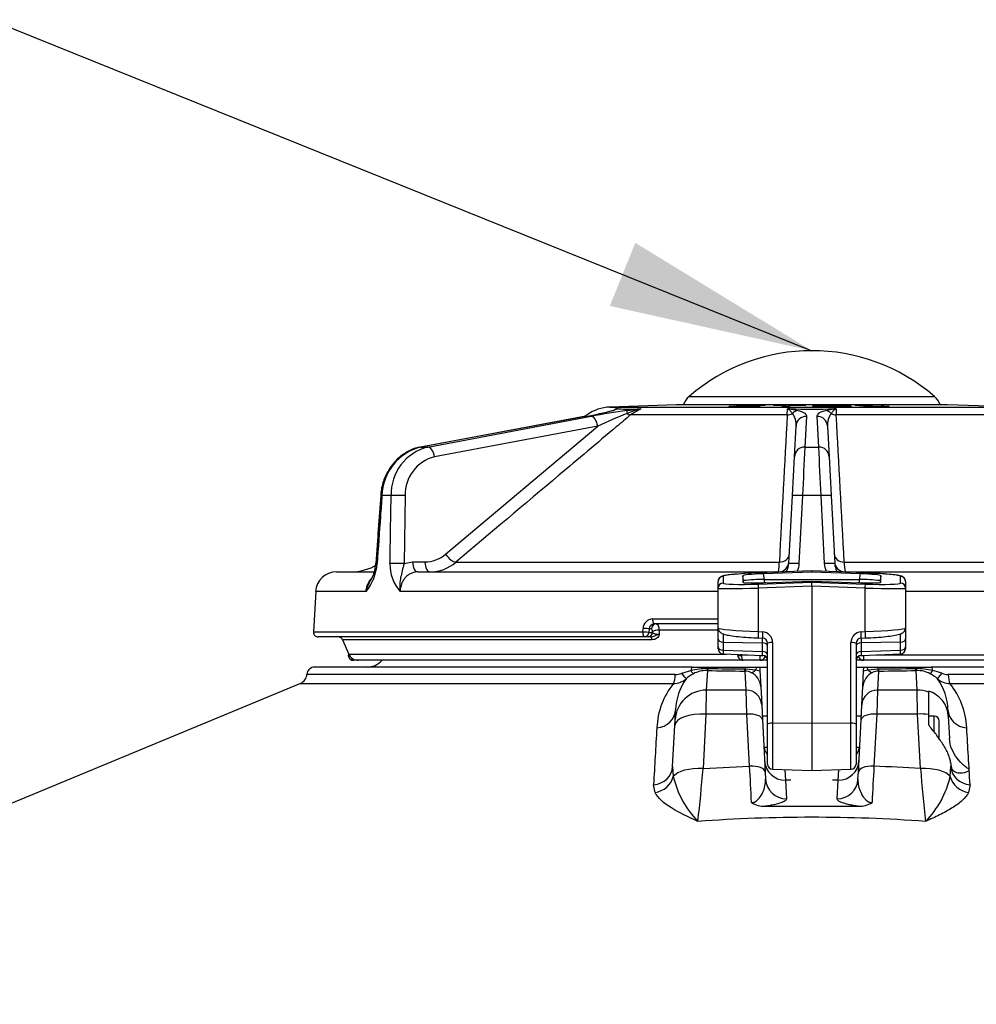
# Paper-space layout 'DataSheet' of a CAD drawing. Units: millimetres. Extents: x 4 to 1168, y 4 to 820.
# Drawn here: x 827 to 873, y 725 to 773 of the extents above; entities that cross this region are included whole.
import ezdxf
from ezdxf.enums import TextEntityAlignment as Align

# ---------------------------------------------------------------- set-up
doc = ezdxf.new("R2010")
doc.units = ezdxf.units.MM
doc.header["$LTSCALE"] = 4
doc.layers.add('Default', color=7, linetype='Continuous')
doc.styles.add('SEACAD_Arial', font='arial.ttf')
doc.dimstyles.new('ISO', dxfattribs={"dimtxt": 7, "dimasz": 9.8, "dimexe": 3.5, "dimexo": 3.5, "dimgap": 3.5, "dimtad": 1, "dimdec": 0, "dimzin": 0, "dimdsep": 46, "dimtxsty": 'SEACAD_Arial', "dimblk1": '_SE_FILLED', "dimblk2": '_SE_FILLED', "dimsah": 1, "dimcen": 3.5, "dimadec": 0, "dimazin": 0, "dimtfac": 1, "dimtofl": 0, "dimtmove": 0, "dimatfit": 3, "dimfxl": 1, "dimtolj": 1, "dimtzin": 0, "dimarcsym": 0})

# ---------------------------------------------------------------- blocks, each defined once
blk = doc.blocks.new('SE2')
at = {"layer": 'Default', "color": 7, "linetype": 'Continuous'}
for p, q in [((858.995, 754.599), (870.778, 754.599)), ((858.374, 754.2), (855.189, 754.088)), ((855.189, 754.088), (874.584, 754.088)), ((855.578, 754.007), (855.357, 753.929)), ((856.014, 753.929), (856.629, 754.007)), ((856.684, 754.001), (856.186, 753.717)), ((871.399, 754.2), (858.374, 754.2)), ((871.395, 754.2), (858.379, 754.2)), ((860.954, 754.134), (861.186, 754.136)), ((862.613, 754.162), (862.379, 754.162)), ((863.075, 754.179), (863.045, 754.172)), ((863.045, 754.172), (863.678, 754.173)), ((864.594, 754.18), (863.075, 754.179)), ((863.678, 754.173), (863.452, 754.114)), ((863.452, 754.114), (863.704, 754.114)), ((863.704, 754.114), (863.93, 754.173)), ((863.71, 753.717), (863.713, 754.001)), ((863.836, 754.007), (864.23, 753.929)), ((863.93, 754.173), (864.564, 754.172)), ((864.564, 754.172), (864.594, 754.18)), ((865.543, 753.929), (865.938, 754.007)), ((866.06, 754.001), (866.064, 753.717)), ((866.973, 754.18), (867.752, 754.113)), ((867.3, 754.173), (867.578, 754.149)), ((867.986, 754.113), (867.671, 754.141)), ((867.752, 754.113), (867.986, 754.113)), ((874.584, 754.088), (871.399, 754.2)), ((854.008, 753.642), (846.089, 752.168)), ((854.03, 753.644), (846.112, 752.17)), ((846.447, 752.17), (854.289, 753.644)), ((854.096, 753.717), (853.985, 753.637)), ((863.71, 753.717), (856.186, 753.717)), ((864.628, 753.644), (864.551, 752.17)), ((865.223, 752.17), (865.145, 753.644)), ((873.587, 753.717), (866.064, 753.717)), ((854.608, 753.176), (846.766, 751.702)), ((847.302, 747.018), (854.608, 753.176)), ((864.052, 751.702), (864.129, 753.176)), ((865.645, 753.176), (865.722, 751.702)), ((863.954, 749.833), (864.052, 751.702)), ((865.722, 751.702), (865.82, 749.833)), ((844.183, 749.842), (843.952, 746.577)), ((844.686, 749.833), (844.243, 749.833)), ((845.364, 749.833), (845.304, 746.568)), ((863.783, 746.568), (863.954, 749.833)), ((864.444, 749.833), (864.269, 746.568)), ((865.33, 749.833), (864.444, 749.833)), ((865.505, 746.568), (865.33, 749.833)), ((865.82, 749.833), (865.991, 746.568)), ((845.304, 746.568), (845.716, 746.646)), ((845.716, 746.646), (846.303, 746.646)), ((847.791, 746.638), (863.329, 746.638)), ((866.445, 746.638), (881.982, 746.638)), ((842.058, 746.172), (843.844, 746.172)), ((845.965, 746.172), (863.287, 746.172)), ((860.628, 745.959), (860.628, 745.634)), ((861.569, 745.988), (861.569, 745.67)), ((861.611, 745.75), (861.569, 745.988)), ((864.887, 746.216), (862.316, 746.122)), ((864.887, 746.216), (862.317, 746.121)), ((864.887, 746.163), (862.548, 746.081)), ((862.548, 746.081), (862.596, 745.808)), ((867.457, 746.121), (864.887, 746.216)), ((864.887, 746.163), (864.887, 746.216)), ((867.457, 746.122), (864.887, 746.216)), ((867.226, 746.081), (864.887, 746.163)), ((866.486, 746.172), (883.808, 746.172)), ((867.178, 745.808), (867.226, 746.081)), ((868.205, 745.988), (868.163, 745.75)), ((868.205, 745.67), (868.205, 745.988)), ((869.145, 745.634), (869.145, 745.959)), ((860.387, 745.385), (860.387, 745.71)), ((861.569, 745.67), (861.569, 745.669)), ((861.611, 745.654), (861.611, 745.75)), ((862.317, 745.587), (864.887, 745.672)), ((864.887, 745.48), (862.317, 745.394)), ((862.548, 745.646), (864.887, 745.726)), ((862.596, 745.808), (867.178, 745.808)), ((862.596, 745.808), (862.596, 745.65)), ((862.672, 745.65), (862.596, 745.65)), ((864.887, 745.672), (864.887, 745.726)), ((864.887, 745.726), (867.226, 745.646)), ((864.887, 745.672), (867.457, 745.587)), ((864.887, 745.48), (864.887, 745.672)), ((864.887, 745.48), (864.887, 738.923)), ((867.457, 745.394), (864.887, 745.48)), ((867.178, 745.65), (867.102, 745.65)), ((867.178, 745.65), (867.178, 745.808)), ((868.163, 745.75), (868.163, 745.654)), ((868.204, 745.669), (868.205, 745.67)), ((869.387, 745.71), (869.387, 745.385)), ((841.06, 745.224), (840.958, 743.284)), ((843.481, 745.224), (841.06, 745.224)), ((860.387, 745.224), (845.121, 745.224)), ((860.387, 743.479), (860.387, 745.385)), ((862.317, 745.394), (862.317, 743.302)), ((867.457, 743.302), (867.457, 745.394)), ((869.387, 745.385), (869.387, 743.479)), ((884.653, 745.224), (869.387, 745.224)), ((857.243, 743.909), (860.387, 743.909)), ((860.387, 743.672), (857.315, 743.672)), ((840.958, 743.284), (856.773, 743.284)), ((856.773, 743.284), (856.783, 743.459)), ((857.078, 743.435), (857.067, 743.26)), ((857.067, 743.26), (857.239, 743.26)), ((857.19, 743.435), (857.078, 743.435)), ((857.239, 743.26), (857.238, 743.283)), ((857.554, 743.369), (857.564, 743.183)), ((860.387, 743.369), (857.554, 743.369)), ((860.387, 742.958), (860.387, 743.479)), ((860.628, 743.217), (860.628, 742.8)), ((862.317, 743.302), (862.52, 743.294)), ((867.253, 743.294), (867.457, 743.302)), ((869.145, 742.8), (869.145, 743.201)), ((869.387, 743.479), (869.387, 742.958)), ((856.849, 743.047), (841.183, 743.047)), ((857.209, 742.911), (842.352, 742.911)), ((842.352, 742.911), (842.646, 742.225)), ((857.021, 743.047), (856.849, 743.047)), ((857.139, 743.047), (857.021, 743.047)), ((860.387, 742.572), (860.387, 742.958)), ((860.628, 742.8), (862.52, 742.758)), ((860.628, 742.8), (860.628, 742.414)), ((862.316, 742.996), (862.519, 742.988)), ((862.52, 742.758), (862.52, 742.989)), ((862.52, 742.339), (862.52, 742.758)), ((862.762, 738.851), (862.762, 742.723)), ((863.003, 742.78), (863.003, 738.908)), ((866.77, 738.908), (866.77, 742.78)), ((867.012, 742.723), (867.012, 738.851)), ((867.253, 742.989), (867.253, 742.758)), ((869.145, 742.8), (867.253, 742.758)), ((867.253, 742.758), (867.253, 742.339)), ((867.254, 742.988), (867.458, 742.996)), ((869.145, 742.414), (869.145, 742.8)), ((869.387, 742.958), (869.387, 742.572)), ((842.646, 742.225), (860.787, 742.225)), ((860.387, 742.481), (860.387, 742.572)), ((860.627, 742.231), (862.522, 742.157)), ((860.628, 742.414), (862.52, 742.339)), ((861.34, 742.161), (861.339, 742.203)), ((861.526, 742.196), (861.527, 742.185)), ((861.527, 742.185), (861.802, 742.185)), ((861.527, 742.185), (861.527, 742.159)), ((862.401, 742.159), (862.401, 742.161)), ((867.252, 742.157), (869.147, 742.231)), ((867.253, 742.339), (869.145, 742.414)), ((867.372, 742.161), (867.372, 742.159)), ((867.971, 742.185), (888.873, 742.185)), ((869.387, 742.572), (869.387, 742.481)), ((843.106, 741.922), (842.881, 741.922)), ((861.593, 741.922), (843.106, 741.922)), ((862.4, 741.922), (861.589, 741.922)), ((862.759, 741.922), (862.402, 741.922)), ((867.372, 741.922), (867.014, 741.922)), ((888.623, 741.922), (867.374, 741.922)), ((858.333, 741.243), (840.637, 741.243)), ((859.147, 741.597), (841.012, 741.597)), ((858.643, 741.3), (859.074, 741.437)), ((859.147, 741.597), (859.929, 741.597)), ((859.871, 741.432), (859.821, 740.489)), ((859.871, 741.432), (859.84, 741.432)), ((859.887, 741.526), (859.927, 741.525)), ((859.929, 741.597), (861.724, 741.597)), ((861.685, 741.403), (861.655, 741.404)), ((861.733, 740.489), (861.685, 741.403)), ((861.694, 741.513), (861.718, 741.513)), ((861.718, 741.513), (862.196, 741.47)), ((861.724, 741.597), (862.227, 741.597)), ((862.196, 741.47), (862.396, 741.422)), ((862.227, 741.597), (862.387, 741.597)), ((862.387, 741.597), (862.762, 741.597)), ((862.387, 741.597), (862.396, 741.422)), ((862.396, 741.422), (862.436, 740.666)), ((867.012, 741.597), (867.387, 741.597)), ((867.338, 740.666), (867.378, 741.422)), ((867.378, 741.422), (867.387, 741.597)), ((867.378, 741.422), (867.578, 741.47)), ((867.387, 741.597), (867.546, 741.597)), ((867.546, 741.597), (868.05, 741.597)), ((867.578, 741.47), (868.056, 741.513)), ((868.088, 741.403), (868.041, 740.489)), ((868.05, 741.597), (869.844, 741.597)), ((868.056, 741.513), (868.079, 741.513)), ((868.118, 741.404), (868.088, 741.403)), ((869.844, 741.597), (870.626, 741.597)), ((869.847, 741.525), (869.887, 741.526)), ((869.952, 740.489), (869.903, 741.432)), ((869.933, 741.432), (869.903, 741.432)), ((888.762, 741.597), (870.626, 741.597)), ((889.136, 741.243), (871.441, 741.243)), ((840.33, 740.81), (782.337, 716.788)), ((840.33, 740.81), (858.249, 740.81)), ((871.524, 740.81), (889.444, 740.81)), ((859.821, 740.489), (859.806, 739.342)), ((861.733, 740.489), (859.821, 740.489)), ((861.771, 739.342), (861.733, 740.489)), ((862.436, 740.666), (862.482, 739.781)), ((867.292, 739.781), (867.338, 740.666)), ((868.041, 740.489), (868.003, 739.342)), ((869.952, 740.489), (868.041, 740.489)), ((869.967, 739.342), (869.952, 740.489)), ((870.487, 740.391), (870.487, 739.325)), ((858.323, 739.074), (858.348, 739.547)), ((859.806, 739.342), (859.669, 736.723)), ((861.771, 739.342), (859.806, 739.342)), ((861.902, 736.834), (861.771, 739.342)), ((862.482, 739.781), (862.519, 739.064)), ((867.254, 739.064), (867.292, 739.781)), ((868.003, 739.342), (867.872, 736.834)), ((869.967, 739.342), (868.003, 739.342)), ((870.105, 736.723), (869.967, 739.342)), ((870.487, 739.325), (870.487, 738.827)), ((871.425, 739.547), (871.442, 739.239)), ((858.308, 738.787), (858.323, 739.074)), ((862.762, 739.247), (862.51, 739.247)), ((862.519, 739.064), (862.651, 736.556)), ((862.762, 736.938), (862.762, 738.851)), ((863.003, 738.908), (864.887, 738.923)), ((863.003, 738.908), (863.003, 736.688)), ((864.887, 738.923), (866.77, 738.908)), ((864.887, 738.923), (864.887, 736.622)), ((866.77, 736.688), (866.77, 738.908)), ((867.264, 739.247), (867.012, 739.247)), ((867.012, 738.851), (867.012, 736.938)), ((867.123, 736.556), (867.254, 739.064)), ((870.762, 739.247), (870.487, 739.247)), ((870.762, 738.482), (870.762, 739.247)), ((871.012, 738.124), (871.012, 738.997)), ((871.442, 739.239), (871.498, 738.17)), ((858.205, 736.816), (858.308, 738.787)), ((862.589, 737.747), (862.762, 737.747)), ((867.012, 737.747), (867.185, 737.747)), ((871.56, 736.986), (871.569, 736.816)), ((858.205, 736.816), (858.237, 736.337)), ((859.669, 736.723), (861.902, 736.834)), ((862.651, 736.556), (862.669, 736.207)), ((863.003, 736.688), (864.887, 736.622)), ((863.594, 736.667), (863.621, 736.16)), ((864.887, 736.622), (866.77, 736.688)), ((866.153, 736.16), (866.179, 736.667)), ((867.104, 736.207), (867.123, 736.556)), ((871.537, 736.337), (871.569, 736.816)), ((863.887, 736.16), (863.621, 736.16)), ((863.621, 736.16), (863.668, 735.272)), ((863.621, 736.16), (863.621, 736.16)), ((866.152, 736.16), (865.887, 736.16)), ((866.106, 735.272), (866.152, 736.16)), ((866.152, 736.16), (866.153, 736.16)), ((857.359, 735.578), (857.286, 735.945)), ((872.487, 735.945), (872.414, 735.578))]:
    blk.add_line(p, q, dxfattribs=at)
for centre, radius, start, end in [((864.887, 747.798), 8.998, 49.0975, 130.9025), ((859.65, 753.843), 1, 130.9025, 159.0838), ((870.123, 753.843), 1, 20.9162, 49.0975), ((855.259, 752.09), 2, 92, 125.5457), ((856.635, 751.318), 2.909, 112.7188, 114.8047), ((855.564, 753.794), 0.213, 86.1081, 104.286), ((856.104, 761.29), 7.302, 265.8721, 274.1279), ((857.377, 750.801), 3.274, 102.212, 114.5323), ((858.379, 754.075), 0.125, 90, 92), ((863.802, 753.447), 0.561, 86.5971, 99.1208), ((864.887, 784.095), 30.106, 267.9989, 272.0011), ((865.971, 753.448), 0.56, 80.8738, 93.4084), ((867.939, 762.952), 8.825, 263.7171, 274.3387), ((867.91, 759.479), 5.342, 263.4465, 274.7052), ((871.395, 754.075), 0.125, 88, 90), ((851.359, 769.293), 15.876, 279.6882, 284.5877), ((861.132, 717.634), 36.654, 98.0274, 100.7606), ((864.059, 733.045), 22.239, 111.1965, 115.1478), ((854.654, 756.096), 2.271, 285.2673, 289.7934), ((5211.464, 516.273), 4354.233, 176.874005, 176.967292), ((863.304, 753.264), 0.83, 353.9157, 38.4125), ((866.47, 753.264), 0.83, 141.5855, 186.0864), ((-3017.224, 541.259), 3889.095, 3.02713, 3.131574), ((846.706, 749.779), 2.464, 103.9715, 178.743), ((847.019, 749.907), 2.334, 104.1765, 181.8222), ((1152.365, 737.777), 288.173, 177.13709, 177.6022), ((864.887, 881.255), 129.085, 269.85093, 270.14907), ((577.395, 737.776), 288.187, 2.39781, 2.8629), ((847.22, 749.902), 1.857, 104.1268, 182.1148), ((3455.178, 564.153), 2617.59, 175.932081, 176.003727), ((846.294, 748.194), 1.548, 270.3319, 310.5988), ((842.735, 748.672), 2.5, 270, 300.8781), ((841.59, 746.746), 2.427, 321.1685, 355.7926), ((842.094, 746.693), 1.86, 328.7653, 356.4287), ((846.547, 746.508), 1.919, 178.211, 221.9908), ((846.544, 748.075), 1.904, 270.2689, 310.9521), ((863.287, 746.672), 0.5, 270, 357), ((858.882, 746.798), 4.449, 351.9074, 357.9329), ((866.486, 746.672), 0.5, 183, 270), ((869.53, 746.677), 3.085, 180.7329, 189.4269), ((842.058, 745.172), 1, 90, 177), ((862.689, 735.817), 9.991, 90.5359, 96.1954), ((867.085, 735.817), 9.991, 83.8046, 89.4641), ((857.255, 743.437), 0.472, 91.4546, 177.337), ((857.325, 743.425), 0.247, 92.1965, 177.6694), ((841.183, 743.272), 0.225, 177, 270), ((842.145, 742.822), 0.225, 23.1986, 90), ((842.724, 742.176), 0.102, 172.7372, 191.8527), ((843.106, 742.422), 0.5, 203.1986, 270), ((860.637, 742.481), 0.25, 180, 265.29), ((869.137, 742.481), 0.25, 273.9524, 0), ((842.876, 742.174), 0.253, 184.5137, 271.1973), ((843.512, 742.597), 1, 270, 316.917), ((853.042, 742.107), 9.36, 358.868, 0.3184), ((862.4, 742.172), 0.25, 270, 346.8775), ((862.512, 741.907), 0.25, 0, 89.9894), ((867.262, 741.907), 0.25, 91.665, 180), ((867.374, 742.172), 0.25, 192.9153, 270), ((876.732, 742.107), 9.36, 179.6816, 181.132), ((840.138, 741.272), 0.5, 292.5, 356.7456), ((841.012, 741.222), 0.375, 90, 176.7456), ((858.341, 742.072), 0.829, 269.422, 291.3494), ((859.929, 739.87), 1.586, 117.4122, 132.6176), ((859.999, 736.718), 4.809, 91.3319, 101.0919), ((859.836, 740.037), 1.395, 89.8328, 117.1759), ((864.735, 991.112), 249.727, 268.88397, 269.29345), ((864.771, 1316.932), 575.427, 269.517654, 269.693644), ((861.675, 740.713), 0.69, 65.0029, 89.1714), ((861.611, 740.591), 0.828, 5.2443, 64.536), ((868.163, 740.591), 0.828, 115.4649, 174.7547), ((868.098, 740.713), 0.69, 90.8286, 114.9971), ((865.002, 1316.932), 575.427, 270.306356, 270.482346), ((865.039, 991.112), 249.727, 270.70655, 271.11603), ((869.775, 736.719), 4.808, 78.9073, 88.669), ((869.937, 740.037), 1.395, 62.8241, 90.1672), ((869.842, 739.866), 1.591, 47.4038, 62.5663), ((870.064, 738.689), 2.82, 67.7689, 76.9629), ((871.433, 742.072), 0.829, 248.6499, 270.5787), ((861.079, 738.525), 3.637, 141.0856, 177.6305), ((858.263, 741.693), 0.883, 269.1123, 312.103), ((861.002, 739.476), 2.655, 143.9621, 178.4612), ((868.772, 739.476), 2.655, 1.5388, 36.0379), ((871.511, 741.693), 0.883, 227.8975, 270.8873), ((868.694, 738.525), 3.637, 2.3695, 38.9144), ((870.143, 739.188), 1.299, 2.2375, 74.6559), ((870.762, 738.997), 0.25, 0, 90), ((2047.225, 668.097), 1191.872, 176.605172, 176.736661), ((-317.452, 668.097), 1191.872, 3.263339, 3.394828), ((731.991, 748.003), 128.175, 353.81016, 354.95102), ((-94.251, 685.417), 957.534, 2.973953, 3.078124), ((863.012, 736.938), 0.25, 180, 268), ((866.762, 736.938), 0.25, 272, 0), ((1824.024, 685.417), 957.534, 176.921876, 177.026047), ((864.819, 653.003), 83.886, 86.38719, 87.91434), ((997.782, 748.003), 128.175, 185.04898, 186.18984), ((862.664, 737.366), 4.545, 193.0827, 224.4452), ((867.11, 737.365), 4.545, 315.5543, 346.9179), ((862.574, 735.921), 1.009, 234.9199, 273.9204), ((867.2, 735.921), 1.009, 266.0793, 305.0804), ((864.887, 1148.71), 413.801, 269.68931, 270.31069), ((864.887, 659.188), 75.194, 85.83005, 94.16995)]:
    blk.add_arc(centre, radius, start, end, dxfattribs=at)
for centre, major_axis, ratio, start_param, end_param in [((854.1, 753.15), (0.091, -0.492), 0.486295, 3.049978, 3.141593), ((854.358, 753.15), (0.092, -0.491), 0.500807, 1.529993, 3.049104), ((856.083, 753.435), (-0.067, 0.495), 0.052014, 0.080135, 0.79574), ((855.952, 754.124), (0.322, -0.383), 0.433238, 5.369832, 5.89173), ((863.678, 754.124), (0.499, -0.026), 0.813795, 4.81851, 5.340408), ((864.23, 753.435), (0.121, 0.485), 0.830956, 0.291492, 1.007097), ((864.628, 753.15), (0.499, -0.026), 0.987102, 1.622482, 3.141593), ((865.145, 753.15), (0.499, 0.026), 0.987102, 0, 1.519111), ((865.543, 753.435), (-0.121, 0.485), 0.830956, 5.276088, 5.991694), ((866.096, 754.124), (-0.499, -0.026), 0.813795, 0.942778, 1.464676), ((846.181, 751.676), (0.091, -0.492), 0.486295, 3.141593, 3.273558), ((846.181, 751.676), (0.091, -0.492), 0.486295, 3.049978, 3.141593), ((864.387, 755.556), (-20.91, -2.952), 0.079408, 0.496312, 0.528435), ((846.517, 751.676), (0.092, -0.491), 0.500807, 1.529993, 3.049104), ((864.551, 751.676), (0.499, -0.026), 0.987102, 1.622482, 3.141593), ((865.223, 751.676), (0.499, 0.026), 0.987102, 0, 1.519111), ((844.68, 749.807), (0.499, -0.035), 0.019618, 3.129292, 3.645748), ((845.114, 749.807), (0.5, -0.009), 0.070912, 1.049193, 2.598509), ((864.453, 749.807), (0.499, -0.026), 0.051294, 1.592277, 3.141593), ((865.321, 749.807), (0.499, 0.026), 0.051294, 0, 1.549316), ((847.551, 747.045), (0.322, -0.382), 0.433013, 4.426645, 5.91105), ((863.307, 747.045), (0.499, -0.026), 0.81328, 4.798781, 6.283185), ((866.467, 747.045), (0.499, 0.026), 0.81328, 3.141593, 4.625997), ((844.45, 746.542), (0.499, -0.035), 0.019803, 3.136864, 3.638541), ((845.055, 746.542), (0.5, -0.009), 0.070728, 1.04917, 2.591284), ((845.965, 746.672), (0, -0.5), 0.5, 4.764749, 6.283185), ((846.553, 746.672), (0, -0.5), 0.5, 4.764749, 6.283185), ((864.282, 746.542), (0.499, -0.026), 0.050926, 1.599478, 3.141593), ((865.492, 746.542), (0.499, 0.026), 0.050926, 0, 1.542115), ((860.637, 745.71), (-0.25, 0), 0.998269, 4.747296, 6.283185), ((862.378, 746.02), (-1.75, -0.061), 0.058737, 4.745241, 6.281131), ((862.578, 746.022), (-1.009, -0.034), 0.059078, 4.740565, 6.281203), ((867.195, 746.022), (1.009, -0.034), 0.059078, 0.001982, 1.54262), ((867.395, 746.02), (1.75, -0.061), 0.058737, 0.002055, 1.537944), ((869.137, 745.71), (-0.25, 0), 0.998269, 3.141593, 4.677482), ((860.637, 745.385), (-0.25, 0), 0.998269, 4.747296, 6.283185), ((862.378, 745.696), (1.75, 0.062), 0.061257, 3.139412, 4.675301), ((862.578, 745.707), (1.009, 0.037), 0.059066, 3.139442, 4.68008), ((862.326, 745.337), (-0.008, 0.25), 0.028058, 0.05883, 1.340738), ((867.195, 745.707), (-1.009, 0.037), 0.059066, 1.603105, 3.143743), ((867.395, 745.696), (-1.75, 0.062), 0.061257, 1.607884, 3.143774), ((867.448, 745.337), (0.008, 0.25), 0.028058, 4.942448, 6.224355), ((869.137, 745.385), (-0.25, 0), 0.998269, 3.141593, 4.677482), ((862.387, 745.447), (2, 0.062), 0.025251, 3.140808, 4.676698), ((867.387, 745.447), (-2, 0.062), 0.025251, 1.606487, 3.142377), ((857.432, 743.422), (0, -0.25), 0.970296, 3.141593, 4.660029), ((857.315, 743.897), (0, 0.225), 0.319869, 1.518436, 3.141593), ((856.849, 743.272), (0, 0.225), 0.339102, 1.518436, 3.141593), ((856.849, 743.272), (-0.225, 0.014), 0.033168, 3.385734, 5.060621), ((856.86, 743.447), (-0.225, 0.014), 0.033184, 3.385734, 5.060272), ((856.849, 743.272), (0, -0.225), 0.970296, 0, 1.518436), ((857.021, 743.272), (0, -0.225), 0.970296, 0, 1.518436), ((857.48, 743.27), (-0.25, -0.014), 0.397848, 4.389391, 6.016715), ((862.387, 743.416), (-2, 0.063), 0.057925, 0.001824, 1.537713), ((862.326, 743.246), (0.01, 0.25), 0.044946, 1.343389, 3.141593), ((862.529, 743.238), (0.01, 0.25), 0.044946, 1.343389, 3.141593), ((862.503, 742.781), (-0.032, 0.513), 0.973564, 4.647885, 6.183775), ((867.27, 742.781), (-0.032, -0.513), 0.973564, 3.241003, 4.776893), ((867.244, 743.238), (-0.01, 0.25), 0.044946, 3.141593, 4.939796), ((867.387, 743.416), (2, 0.063), 0.057925, 4.745472, 6.281362), ((867.448, 743.246), (-0.01, 0.25), 0.044946, 3.141593, 4.939796), ((857.139, 742.822), (0, 0.225), 0.34069, 5.117281, 6.283185), ((860.637, 742.958), (0.25, 0), 0.634345, 3.141593, 4.677482), ((862.529, 743.238), (0.01, 0.25), 0.044946, 3.141593, 3.23538), ((862.512, 742.725), (0.015, -0.264), 0.94458, 1.51022, 3.04611), ((862.512, 742.599), (-0.25, 0), 0.634345, 3.141593, 4.677482), ((863.012, 742.723), (0.25, 0), 0.227137, 1.605703, 3.141593), ((866.762, 742.723), (0.25, 0), 0.227137, 0, 1.53589), ((867.262, 742.725), (0.015, 0.264), 0.94458, 0.095483, 1.631372), ((867.262, 742.599), (0.25, 0), 0.634345, 1.605703, 3.141593), ((867.244, 743.238), (-0.01, 0.25), 0.044946, 3.047805, 3.141593), ((869.137, 742.958), (0.25, 0), 0.634345, 4.747296, 6.283185), ((842.847, 742.173), (0.225, -0.007), 0.063239, 2.90268, 3.141635), ((842.847, 742.173), (0.225, -0.007), 0.063239, 3.141635, 3.834807), ((860.637, 742.572), (0.25, 0), 0.634345, 3.141593, 4.677482), ((860.637, 742.731), (0.01, 0.5), 0.006434, 2.258472, 3.141466), ((861.558, 742.173), (0.225, 0.009), 0.058362, 1.708952, 3.143688), ((861.558, 742.173), (0.225, 0.009), 0.058362, 3.143688, 3.386022), ((862.512, 742.657), (-0.01, 0.501), 0.006414, 3.128325, 4.024208), ((862.512, 742.181), (-0.25, 0), 0.634345, 3.141593, 4.677482), ((867.262, 742.181), (0.25, 0), 0.634345, 1.605703, 3.141593), ((867.262, 742.657), (0.01, 0.501), 0.006414, 2.258978, 3.15882), ((869.137, 742.572), (0.25, 0), 0.634345, 4.747296, 6.283185), ((869.137, 742.731), (-0.01, 0.5), 0.006434, 3.141719, 4.024713), ((861.558, 742.171), (0.225, 0.015), 0.043612, 3.141221, 4.56892), ((862.424, 742.171), (0.225, -0.012), 0.057974, 4.611617, 5.334235), ((867.349, 742.171), (0.225, 0.012), 0.057974, 4.090543, 4.813161), ((858.198, 741.272), (0, -0.5), 0.270284, 0.392699, 1.513996), ((858.517, 741.404), (0.338, -0.368), 0.047318, 0.061176, 1.241015), ((859.147, 741.222), (0, 0.375), 0.240394, 0, 0.959964), ((858.975, 741.724), (0.228, -0.445), 0.108366, 5.356124, 6.206775), ((859.83, 741.93), (0.002, -0.5), 0.188725, 0.088755, 0.626613), ((859.871, 741.93), (-0.01, -0.5), 0.21765, 0.089416, 0.631924), ((859.929, 741.222), (0, 0.375), 0.193497, 0, 0.627298), ((861.655, 741.902), (-0.006, -0.5), 0.139899, 0.088135, 0.682854), ((861.685, 741.901), (-0.005, -0.5), 0.116078, 0.087862, 0.682953), ((861.724, 741.222), (0, 0.375), 0.124943, 0, 0.681217), ((862.154, 741.8), (-0.205, -0.456), 0.422297, 0.087367, 0.965778), ((862.227, 741.222), (0, 0.375), 0.111391, 0, 0.848399), ((867.546, 741.222), (0, 0.375), 0.111391, 5.434786, 6.283185), ((867.619, 741.8), (0.205, -0.456), 0.422297, 5.317407, 6.195818), ((868.05, 741.222), (0, 0.375), 0.124943, 5.601968, 6.283185), ((868.088, 741.901), (0.005, -0.5), 0.116078, 5.600232, 6.195323), ((868.118, 741.902), (0.006, -0.5), 0.139899, 5.600331, 6.19505), ((869.844, 741.222), (0, 0.375), 0.193497, 5.655887, 6.283185), ((869.903, 741.93), (0.01, -0.5), 0.21765, 5.651261, 6.19377), ((869.943, 741.93), (-0.002, -0.5), 0.188725, 5.656573, 6.194431), ((870.798, 741.724), (-0.228, -0.445), 0.108366, 0.07641, 0.927061), ((870.626, 741.222), (0, 0.375), 0.240394, 5.323221, 6.283185), ((871.257, 741.404), (-0.338, -0.368), 0.047318, 5.042171, 6.222009), ((871.576, 741.272), (0, -0.5), 0.270284, 4.76919, 5.890486), ((859.821, 738.995), (1.498, -0.079), 0.996184, 1.622957, 3.141593), ((861.733, 739.742), (0.749, 0.039), 0.996184, 0, 1.518636), ((868.041, 739.742), (-0.749, 0.039), 0.996184, 4.764549, 6.283185), ((869.952, 738.995), (1.498, 0.079), 0.996184, 1.154109, 1.518636), ((857.349, 739.599), (-0.999, 0.052), 0.927271, 1.715371, 3.141593), ((859.806, 738.708), (1.498, -0.079), 0.422142, 1.592916, 3.141593), ((861.771, 739.025), (0.749, 0.039), 0.422142, 0, 1.548676), ((868.003, 739.025), (-0.749, 0.039), 0.422142, 4.734509, 6.283185), ((869.967, 738.708), (1.498, 0.079), 0.422142, 1.19444, 1.548676), ((872.424, 739.599), (-0.999, -0.052), 0.927271, 0, 1.426222), ((863.012, 738.851), (0.25, 0), 0.227137, 1.605703, 3.141593), ((866.762, 738.851), (0.25, 0), 0.227137, 0, 1.53589), ((863.58, 737.931), (0.999, 0.052), 0.996184, 3.275215, 3.701457), ((866.193, 737.931), (-0.999, 0.052), 0.996184, 2.581729, 3.007971), ((863.621, 737.154), (0.999, 0.052), 0.993133, 3.141593, 4.660229), ((866.153, 737.154), (-0.999, 0.052), 0.993133, 1.622957, 3.141593), ((857.206, 736.869), (-0.999, 0.052), 0.926081, 1.699513, 3.141593), ((859.669, 736.089), (-1.498, 0.079), 0.422142, 4.734509, 6.007151), ((861.902, 736.517), (0.749, 0.039), 0.422142, 0, 1.548676), ((867.872, 736.517), (-0.749, 0.039), 0.422142, 4.734509, 6.283185), ((870.105, 736.089), (1.498, 0.079), 0.422142, 0.276034, 1.548676), ((872.567, 736.869), (-0.999, -0.052), 0.926081, 0, 1.44208), ((857.282, 736.502), (-0.898, -0.441), 0.917318, 1.226289, 2.472176), ((863.668, 736.259), (0.999, 0.052), 0.987655, 3.141593, 4.660674), ((866.106, 736.259), (-0.999, 0.052), 0.987655, 1.622511, 3.141593), ((872.492, 736.502), (-0.898, 0.441), 0.917318, 0.669416, 1.915304)]:
    blk.add_ellipse(centre, major_axis=major_axis, ratio=ratio, start_param=start_param, end_param=end_param, dxfattribs=at)
for points, knots in [([(856.629, 754.007), (856.644, 754.008), (856.657, 754.008), (856.677, 754.007), (856.684, 754.005), (856.684, 754.001)], [0, 0, 0, 0, 0.5, 0.5, 1, 1, 1, 1]), ([(862.379, 754.162), (862.385, 754.162), (862.398, 754.164), (862.401, 754.167), (862.389, 754.169), (862.373, 754.17), (862.362, 754.171), (862.343, 754.172), (862.306, 754.173), (862.244, 754.174), (862.175, 754.174), (862.115, 754.175), (862.065, 754.175), (862.015, 754.174), (861.951, 754.174), (861.871, 754.174), (861.804, 754.173), (861.761, 754.172), (861.741, 754.171), (861.728, 754.171), (861.694, 754.17), (861.639, 754.168), (861.596, 754.166), (861.576, 754.165), (861.57, 754.165), (861.567, 754.164), (861.563, 754.164), (861.557, 754.164), (861.544, 754.162), (861.536, 754.16), (861.551, 754.159), (861.564, 754.158), (861.567, 754.158), (861.573, 754.158), (861.586, 754.157), (861.616, 754.157), (861.665, 754.156), (861.727, 754.155), (861.791, 754.154), (861.84, 754.154), (861.873, 754.154), (861.895, 754.153), (861.956, 754.153), (862.032, 754.152), (862.117, 754.151), (862.169, 754.15), (862.204, 754.15), (862.222, 754.149), (862.25, 754.149), (862.305, 754.147), (862.352, 754.145), (862.374, 754.143), (862.38, 754.142), (862.388, 754.141), (862.393, 754.139), (862.387, 754.136), (862.377, 754.135), (862.37, 754.134), (862.363, 754.133), (862.356, 754.132), (862.344, 754.131), (862.324, 754.13), (862.29, 754.128), (862.24, 754.125), (862.189, 754.123), (862.146, 754.122), (862.1, 754.12), (862.038, 754.119), (861.961, 754.117), (861.895, 754.116), (861.841, 754.115), (861.788, 754.115), (861.695, 754.114), (861.59, 754.113), (861.508, 754.113), (861.471, 754.113), (861.446, 754.113), (861.379, 754.113), (861.272, 754.113), (861.173, 754.114), (861.114, 754.115), (861.075, 754.115), (861.015, 754.117), (860.962, 754.119), (860.935, 754.121), (860.925, 754.122), (860.92, 754.123), (860.908, 754.125), (860.908, 754.128), (860.939, 754.132), (860.954, 754.134)], [0, 0, 0, 0, 0.015618, 0.031188, 0.046896, 0.05475, 0.05871, 0.062646, 0.078293, 0.09398, 0.109639, 0.125336, 0.13315, 0.140957, 0.156596, 0.172331, 0.188047, 0.195874, 0.197819, 0.199763, 0.203658, 0.219317, 0.234953, 0.238857, 0.240816, 0.241799, 0.242785, 0.246736, 0.250662, 0.266297, 0.281926, 0.282906, 0.283886, 0.285849, 0.289803, 0.297677, 0.313282, 0.328898, 0.344557, 0.360228, 0.364147, 0.368066, 0.375903, 0.407242, 0.422914, 0.438607, 0.446443, 0.450349, 0.454251, 0.469869, 0.500914, 0.50872, 0.513227, 0.516595, 0.532166, 0.54784, 0.55568, 0.559589, 0.563497, 0.56797, 0.572456, 0.581447, 0.594801, 0.610432, 0.626093, 0.633898, 0.641735, 0.657419, 0.673007, 0.688703, 0.696504, 0.704281, 0.719838, 0.751064, 0.766567, 0.770442, 0.774319, 0.782078, 0.813243, 0.84427, 0.852061, 0.859898, 0.87547, 0.90657, 0.922098, 0.926535, 0.93098, 0.937679, 0.968741, 1, 1, 1, 1]), ([(861.186, 754.136), (861.18, 754.135), (861.168, 754.133), (861.161, 754.13), (861.165, 754.128), (861.172, 754.127), (861.179, 754.127), (861.194, 754.125), (861.226, 754.124), (861.264, 754.123), (861.291, 754.123), (861.309, 754.122), (861.343, 754.122), (861.417, 754.121), (861.535, 754.121), (861.662, 754.121), (861.748, 754.122), (861.79, 754.122), (861.816, 754.122), (861.862, 754.123), (861.926, 754.124), (861.981, 754.126), (862.014, 754.127), (862.036, 754.127), (862.07, 754.129), (862.097, 754.13), (862.113, 754.132), (862.123, 754.133), (862.135, 754.134), (862.136, 754.136), (862.13, 754.137), (862.127, 754.137), (862.122, 754.138), (862.105, 754.139), (862.067, 754.141), (862.028, 754.141), (862.003, 754.142), (861.993, 754.142), (861.976, 754.142), (861.939, 754.143), (861.886, 754.143), (861.822, 754.144), (861.768, 754.145), (861.724, 754.145), (861.681, 754.145), (861.627, 754.146), (861.564, 754.147), (861.503, 754.147), (861.459, 754.148), (861.434, 754.148), (861.425, 754.149), (861.412, 754.149), (861.385, 754.149), (861.347, 754.151), (861.317, 754.152), (861.301, 754.154), (861.29, 754.155), (861.286, 754.157), (861.295, 754.16), (861.315, 754.162), (861.333, 754.163), (861.342, 754.164), (861.348, 754.165), (861.379, 754.167), (861.428, 754.169), (861.486, 754.172), (861.508, 754.172), (861.542, 754.174), (861.596, 754.175), (861.673, 754.177), (861.74, 754.179), (861.794, 754.18), (861.847, 754.18), (861.941, 754.182), (862.046, 754.182), (862.13, 754.183), (862.179, 754.183), (862.252, 754.183), (862.338, 754.182), (862.413, 754.181), (862.454, 754.181), (862.493, 754.18), (862.538, 754.179), (862.583, 754.177), (862.617, 754.175), (862.647, 754.172), (862.653, 754.168), (862.64, 754.165), (862.628, 754.163), (862.62, 754.162), (862.616, 754.162), (862.613, 754.162)], [0, 0, 0, 0, 0.015495, 0.030936, 0.046484, 0.05035, 0.054216, 0.061998, 0.077552, 0.093135, 0.097018, 0.10089, 0.108615, 0.124091, 0.15505, 0.185974, 0.201523, 0.205962, 0.210408, 0.217109, 0.23263, 0.248158, 0.252015, 0.255884, 0.263697, 0.279179, 0.283099, 0.286993, 0.294763, 0.310273, 0.314157, 0.316113, 0.318079, 0.325849, 0.341392, 0.356867, 0.358806, 0.360749, 0.364642, 0.372435, 0.388022, 0.403615, 0.419214, 0.427016, 0.434817, 0.450411, 0.465996, 0.481588, 0.497241, 0.501186, 0.503165, 0.505139, 0.513015, 0.528724, 0.544484, 0.55488, 0.560082, 0.575841, 0.591512, 0.607298, 0.615157, 0.617122, 0.619089, 0.62303, 0.654381, 0.662291, 0.666235, 0.670161, 0.685801, 0.701584, 0.717297, 0.725194, 0.733084, 0.748734, 0.780065, 0.79575, 0.800955, 0.811344, 0.842522, 0.858306, 0.866182, 0.874037, 0.889771, 0.905566, 0.921262, 0.937079, 0.968536, 0.984234, 0.992092, 0.996038, 1, 1, 1, 1]), ([(863.954, 753.78), (863.923, 753.827), (863.89, 753.87), (863.837, 753.926), (863.818, 753.944), (863.787, 753.968), (863.776, 753.975), (863.757, 753.986), (863.75, 753.99), (863.735, 753.996), (863.726, 753.999), (863.713, 754.001)], [0, 0, 0, 0, 0.5, 0.5, 0.75, 0.75, 0.875, 0.875, 0.9375, 0.9375, 1, 1, 1, 1]), ([(864.934, 754.144), (864.925, 754.147), (864.92, 754.149), (864.92, 754.152), (864.92, 754.153), (864.922, 754.155), (864.934, 754.159), (864.971, 754.164), (865.033, 754.169), (865.081, 754.171), (865.099, 754.172), (865.13, 754.173), (865.2, 754.176), (865.301, 754.179), (865.413, 754.181), (865.501, 754.182), (865.593, 754.182), (865.687, 754.183), (865.782, 754.183), (865.878, 754.182), (865.973, 754.182), (866.067, 754.18), (866.14, 754.179), (866.191, 754.178), (866.22, 754.178), (866.295, 754.176), (866.413, 754.173), (866.514, 754.168), (866.571, 754.165), (866.607, 754.163), (866.662, 754.159), (866.704, 754.156), (866.729, 754.153), (866.737, 754.151), (866.748, 754.15), (866.759, 754.148), (866.768, 754.146), (866.774, 754.143), (866.78, 754.14), (866.77, 754.134), (866.724, 754.128), (866.642, 754.123), (866.542, 754.119), (866.463, 754.117), (866.424, 754.117), (866.398, 754.116), (866.351, 754.115), (866.281, 754.114), (866.193, 754.114), (866.102, 754.113), (866.023, 754.113), (865.96, 754.113), (865.897, 754.113), (865.785, 754.113), (865.658, 754.114), (865.536, 754.116), (865.418, 754.118), (865.282, 754.121), (865.181, 754.125), (865.128, 754.127), (865.11, 754.128), (865.084, 754.13), (865.033, 754.133), (864.97, 754.138), (864.943, 754.142), (864.934, 754.144)], [0, 0, 0, 0, 0.031245, 0.03514, 0.039034, 0.04683, 0.06249, 0.093744, 0.125052, 0.131299, 0.135974, 0.140645, 0.156242, 0.18752, 0.203103, 0.218824, 0.234442, 0.250003, 0.265627, 0.28132, 0.296846, 0.312337, 0.327977, 0.334279, 0.338981, 0.34367, 0.374831, 0.40609, 0.413891, 0.421727, 0.437443, 0.468558, 0.47636, 0.480271, 0.484191, 0.499895, 0.507712, 0.515513, 0.531099, 0.562438, 0.593612, 0.624939, 0.656224, 0.671865, 0.675769, 0.679676, 0.687505, 0.703224, 0.718837, 0.734446, 0.750162, 0.757986, 0.765786, 0.781368, 0.81266, 0.828168, 0.843726, 0.874979, 0.906218, 0.914041, 0.918496, 0.921833, 0.937392, 0.968697, 1, 1, 1, 1]), ([(865.197, 754.145), (865.204, 754.144), (865.221, 754.14), (865.284, 754.134), (865.377, 754.129), (865.47, 754.126), (865.509, 754.125), (865.58, 754.124), (865.693, 754.122), (865.813, 754.121), (865.897, 754.12), (865.945, 754.12), (866.016, 754.12), (866.121, 754.121), (866.249, 754.123), (866.338, 754.125), (866.397, 754.127), (866.448, 754.13), (866.491, 754.133), (866.516, 754.138), (866.517, 754.142), (866.51, 754.145), (866.505, 754.147), (866.5, 754.148), (866.494, 754.149), (866.484, 754.151), (866.464, 754.154), (866.431, 754.157), (866.388, 754.16), (866.337, 754.163), (866.258, 754.167), (866.17, 754.17), (866.112, 754.171), (866.09, 754.172), (866.055, 754.172), (866.002, 754.173), (865.931, 754.174), (865.859, 754.175), (865.801, 754.175), (865.753, 754.175), (865.705, 754.175), (865.644, 754.175), (865.575, 754.174), (865.51, 754.173), (865.428, 754.172), (865.364, 754.17), (865.321, 754.168), (865.305, 754.168), (865.284, 754.167), (865.242, 754.164), (865.201, 754.16), (865.184, 754.156), (865.181, 754.153), (865.182, 754.152), (865.184, 754.149), (865.19, 754.147), (865.197, 754.145)], [0, 0, 0, 0, 0.031207, 0.062384, 0.124518, 0.132317, 0.140102, 0.15571, 0.186925, 0.218168, 0.233806, 0.241626, 0.249471, 0.280653, 0.311855, 0.342986, 0.358701, 0.374313, 0.405568, 0.436687, 0.467955, 0.483523, 0.491281, 0.49903, 0.506774, 0.514518, 0.530037, 0.561361, 0.576991, 0.592627, 0.623891, 0.65505, 0.661351, 0.666058, 0.670753, 0.68639, 0.702143, 0.717802, 0.733429, 0.739714, 0.74918, 0.764842, 0.780467, 0.796219, 0.811871, 0.843129, 0.851002, 0.854923, 0.858835, 0.874464, 0.905846, 0.937215, 0.952927, 0.960765, 0.968601, 1, 1, 1, 1]), ([(866.06, 754.001), (866.047, 753.999), (866.039, 753.996), (866.023, 753.99), (866.016, 753.986), (865.998, 753.975), (865.987, 753.968), (865.955, 753.944), (865.937, 753.926), (865.883, 753.87), (865.851, 753.827), (865.82, 753.78)], [0, 0, 0, 0, 0.0625, 0.0625, 0.125, 0.125, 0.25, 0.25, 0.5, 0.5, 1, 1, 1, 1]), ([(856.186, 753.717), (855.957, 753.523), (855.727, 753.33), (855.498, 753.136), (854.579, 752.362), (853.661, 751.588), (852.742, 750.814), (851.092, 749.422), (849.442, 748.03), (847.791, 746.638)], [0, 0, 0, 0, 0.08205, 0.08205, 0.08205, 0.41025, 0.41025, 0.41025, 1, 1, 1, 1]), ([(864.23, 753.929), (864.314, 753.908), (864.377, 753.885), (864.479, 753.839), (864.518, 753.815), (864.607, 753.742), (864.631, 753.693), (864.628, 753.644)], [0, 0, 0, 0, 0.25, 0.25, 0.5, 0.5, 1, 1, 1, 1]), ([(865.145, 753.644), (865.143, 753.693), (865.167, 753.742), (865.255, 753.814), (865.293, 753.838), (865.395, 753.885), (865.459, 753.908), (865.543, 753.929)], [0, 0, 0, 0, 0.5, 0.5, 0.75, 0.75, 1, 1, 1, 1]), ([(846.09, 752.156), (846.051, 752.153), (845.842, 752.136), (845.444, 751.954), (844.978, 751.621), (844.591, 751.155), (844.325, 750.609), (844.195, 750.14), (844.193, 749.897), (844.193, 749.842)], [0, 0, 0, 0, 0.03556, 0.216395, 0.399337, 0.5826, 0.76801, 0.954867, 1, 1, 1, 1]), ([(844.243, 749.833), (844.22, 749.501), (844.196, 749.168), (844.172, 748.836), (844.118, 748.08), (844.065, 747.324), (844.011, 746.568)], [0, 0, 0, 0, 0.30545, 0.30545, 0.30545, 1, 1, 1, 1]), ([(844.629, 746.568), (844.635, 746.901), (844.641, 747.233), (844.646, 747.565), (844.66, 748.321), (844.673, 749.077), (844.686, 749.833)], [0, 0, 0, 0, 0.30545, 0.30545, 0.30545, 1, 1, 1, 1]), ([(845.304, 746.568), (845.27, 746.446), (845.243, 746.333), (845.189, 746.118), (845.163, 746.016), (845.12, 745.805), (845.103, 745.697), (845.095, 745.525), (845.095, 745.465), (845.101, 745.376), (845.103, 745.345), (845.111, 745.285), (845.115, 745.254), (845.121, 745.224)], [0, 0, 0, 0, 0.25, 0.25, 0.5, 0.5, 0.75, 0.75, 0.875, 0.875, 0.9375, 0.9375, 1, 1, 1, 1]), ([(863.673, 746.173), (863.68, 746.19), (863.688, 746.208), (863.74, 746.333), (863.776, 746.446), (863.783, 746.568)], [0, 0, 0, 0, 0.141342, 0.141342, 1, 1, 1, 1]), ([(865.991, 746.568), (865.997, 746.446), (866.034, 746.333), (866.086, 746.208), (866.093, 746.19), (866.101, 746.173)], [0, 0, 0, 0, 0.858658, 0.858658, 1, 1, 1, 1]), ([(845.965, 746.172), (845.909, 746.172), (845.853, 746.166), (845.745, 746.142), (845.691, 746.124), (845.589, 746.078), (845.541, 746.049), (845.449, 745.981), (845.406, 745.941), (845.328, 745.854), (845.294, 745.807), (845.233, 745.704), (845.206, 745.649), (845.144, 745.477), (845.121, 745.352), (845.121, 745.224)], [0, 0, 0, 0, 0.125, 0.125, 0.25, 0.25, 0.375, 0.375, 0.5, 0.5, 0.625, 0.625, 0.75, 0.75, 1, 1, 1, 1]), ([(861.298, 746.063), (861.231, 746.058), (861.037, 746.044), (860.772, 746.01), (860.631, 745.986), (860.515, 745.94), (860.436, 745.871), (860.393, 745.787), (860.389, 745.736), (860.387, 745.71)], [0, 0, 0, 0, 0.122237, 0.422269, 0.733064, 0.83238, 0.898617, 0.957545, 1, 1, 1, 1]), ([(869.387, 745.71), (869.383, 745.748), (869.375, 745.806), (869.328, 745.878), (869.279, 745.923), (869.228, 745.952), (869.161, 745.977), (869.053, 746.002), (868.815, 746.035), (868.421, 746.071), (867.939, 746.102), (867.628, 746.115), (867.457, 746.122)], [0, 0, 0, 0, 0.038439, 0.069489, 0.098417, 0.129281, 0.173763, 0.281973, 0.462103, 0.653092, 0.837307, 1, 1, 1, 1]), ([(843.481, 745.224), (843.486, 745.288), (843.496, 745.35), (843.526, 745.473), (843.546, 745.533), (843.596, 745.648), (843.624, 745.703), (843.686, 745.798), (843.718, 745.84), (843.752, 745.879)], [0, 0, 0, 0, 0.259274, 0.259274, 0.518547, 0.518547, 0.777821, 0.777821, 1, 1, 1, 1]), ([(843.481, 745.224), (843.488, 745.254), (843.496, 745.285), (843.513, 745.345), (843.523, 745.376), (843.554, 745.465), (843.579, 745.525), (843.63, 745.631), (843.656, 745.678), (843.683, 745.725)], [0, 0, 0, 0, 0.175456, 0.175456, 0.350911, 0.350911, 0.701823, 0.701823, 1, 1, 1, 1]), ([(857.432, 743.672), (857.459, 743.672), (857.486, 743.643), (857.529, 743.536), (857.545, 743.459), (857.554, 743.369)], [0, 0, 0, 0, 0.5, 0.5, 1, 1, 1, 1]), ([(857.139, 743.047), (857.177, 743.047), (857.214, 743.053), (857.287, 743.074), (857.321, 743.089), (857.39, 743.121), (857.423, 743.139), (857.493, 743.166), (857.531, 743.176), (857.564, 743.183)], [0, 0, 0, 0, 0.25, 0.25, 0.5, 0.5, 0.75, 0.75, 1, 1, 1, 1]), ([(857.238, 743.283), (857.235, 743.329), (857.229, 743.367), (857.212, 743.42), (857.201, 743.435), (857.19, 743.435)], [0, 0, 0, 0, 0.5, 0.5, 1, 1, 1, 1]), ([(857.564, 743.183), (857.559, 743.143), (857.545, 743.103), (857.503, 743.036), (857.475, 743.007), (857.378, 742.936), (857.296, 742.911), (857.209, 742.911)], [0, 0, 0, 0, 0.25, 0.25, 0.5, 0.5, 1, 1, 1, 1]), ([(857.239, 743.26), (857.256, 743.239), (857.292, 743.218), (857.38, 743.195), (857.414, 743.188), (857.489, 743.181), (857.528, 743.181), (857.564, 743.183)], [0, 0, 0, 0, 0.5, 0.5, 0.75, 0.75, 1, 1, 1, 1]), ([(860.387, 743.479), (860.394, 743.431), (860.405, 743.358), (860.472, 743.277), (860.542, 743.226), (860.646, 743.18), (860.82, 743.135), (861.144, 743.083), (861.581, 743.038), (862.007, 743.009), (862.238, 742.999), (862.316, 742.996)], [0, 0, 0, 0, 0.053827, 0.096549, 0.144628, 0.221703, 0.382053, 0.561924, 0.748674, 0.927405, 1, 1, 1, 1]), ([(867.458, 742.996), (867.556, 743), (867.801, 743.011), (868.23, 743.041), (868.657, 743.087), (868.999, 743.145), (869.165, 743.188), (869.295, 743.265), (869.372, 743.366), (869.382, 743.439), (869.387, 743.479)], [0, 0, 0, 0, 0.090956, 0.267202, 0.447323, 0.633289, 0.831566, 0.90395, 0.955047, 1, 1, 1, 1]), ([(842.881, 741.922), (842.857, 741.922), (842.833, 741.947), (842.81, 742.002), (842.806, 742.016), (842.802, 742.03)], [0, 0, 0, 0, 0.784125, 0.784125, 1, 1, 1, 1]), ([(861.335, 742.157), (861.334, 742.155), (861.332, 742.125), (861.353, 742.067), (861.397, 742.001), (861.458, 741.953), (861.526, 741.926), (861.568, 741.923), (861.589, 741.922)], [0, 0, 0, 0, 0.013996, 0.244249, 0.447423, 0.64352, 0.847601, 1, 1, 1, 1]), ([(861.589, 741.922), (861.574, 741.922), (861.558, 741.947), (861.535, 742.034), (861.528, 742.095), (861.527, 742.159)], [0, 0, 0, 0, 0.5, 0.5, 1, 1, 1, 1]), ([(862.65, 742.149), (862.654, 742.13), (862.669, 742.106), (862.706, 742.055), (862.728, 742.028), (862.753, 742), (862.757, 741.995), (862.761, 741.991)], [0, 0, 0, 0, 0.456028, 0.456028, 0.912056, 0.912056, 1, 1, 1, 1]), ([(867.012, 741.991), (867.016, 741.995), (867.02, 742), (867.04, 742.023), (867.057, 742.043), (867.072, 742.062)], [0, 0, 0, 0, 0.202321, 0.202321, 1, 1, 1, 1]), ([(871.56, 736.986), (871.556, 737.051), (871.544, 737.119), (871.503, 737.263), (871.475, 737.339), (871.408, 737.495), (871.369, 737.573), (871.282, 737.733), (871.234, 737.814), (871.083, 738.053), (870.972, 738.21), (870.735, 738.524), (870.611, 738.676), (870.487, 738.827)], [0, 0, 0, 0, 0.125, 0.125, 0.25, 0.25, 0.375, 0.375, 0.5, 0.5, 0.75, 0.75, 1, 1, 1, 1]), ([(871.564, 736.895), (871.576, 736.669), (871.728, 736.55), (871.999, 736.502), (872.097, 736.507), (872.248, 736.542), (872.299, 736.558), (872.396, 736.601), (872.458, 736.629), (872.427, 736.701), (872.365, 736.736), (872.262, 736.814), (872.21, 736.857), (872.055, 736.995), (871.955, 737.101), (871.677, 737.476), (871.517, 737.797), (871.498, 738.17)], [0, 0, 0, 0, 0.25, 0.25, 0.375, 0.375, 0.4375, 0.4375, 0.5, 0.5, 0.5625, 0.5625, 0.625, 0.625, 0.75, 0.75, 1, 1, 1, 1]), ([(861.994, 735.095), (862.019, 735.093), (862.044, 735.094), (862.091, 735.102), (862.113, 735.108), (862.171, 735.129), (862.203, 735.148), (862.285, 735.207), (862.326, 735.251), (862.437, 735.386), (862.491, 735.483), (862.581, 735.682), (862.616, 735.786), (862.663, 735.996), (862.675, 736.101), (862.669, 736.207)], [0, 0, 0, 0, 0.03125, 0.03125, 0.0625, 0.0625, 0.125, 0.125, 0.25, 0.25, 0.5, 0.5, 0.75, 0.75, 1, 1, 1, 1]), ([(867.104, 736.207), (867.099, 736.101), (867.111, 735.995), (867.158, 735.787), (867.192, 735.684), (867.282, 735.483), (867.337, 735.386), (867.448, 735.25), (867.49, 735.206), (867.572, 735.147), (867.603, 735.129), (867.661, 735.108), (867.683, 735.102), (867.73, 735.094), (867.755, 735.093), (867.78, 735.095)], [0, 0, 0, 0, 0.25, 0.25, 0.5, 0.5, 0.75, 0.75, 0.875, 0.875, 0.9375, 0.9375, 0.96875, 0.96875, 1, 1, 1, 1]), ([(859.419, 734.183), (858.96, 734.391), (858.515, 734.6), (857.782, 735.057), (857.491, 735.305), (857.359, 735.578)], [0, 0, 0, 0, 0.5, 0.5, 1, 1, 1, 1]), ([(872.414, 735.578), (872.348, 735.441), (872.243, 735.311), (871.974, 735.062), (871.809, 734.942), (871.441, 734.714), (871.238, 734.605), (870.917, 734.445), (870.807, 734.392), (870.583, 734.287), (870.469, 734.235), (870.355, 734.183)], [0, 0, 0, 0, 0.25, 0.25, 0.5, 0.5, 0.75, 0.75, 0.875, 0.875, 1, 1, 1, 1]), ([(863.668, 735.272), (863.67, 735.238), (863.647, 735.204), (863.558, 735.138), (863.491, 735.106), (863.32, 735.044), (863.216, 735.015), (863.026, 734.974), (862.958, 734.961), (862.811, 734.936), (862.73, 734.925), (862.643, 734.914)], [0, 0, 0, 0, 0.25, 0.25, 0.5, 0.5, 0.75, 0.75, 0.875, 0.875, 1, 1, 1, 1]), ([(867.131, 734.914), (867.043, 734.925), (866.963, 734.936), (866.815, 734.961), (866.747, 734.974), (866.557, 735.015), (866.453, 735.044), (866.283, 735.106), (866.216, 735.138), (866.127, 735.204), (866.104, 735.238), (866.106, 735.272)], [0, 0, 0, 0, 0.125, 0.125, 0.25, 0.25, 0.5, 0.5, 0.75, 0.75, 1, 1, 1, 1])]:
    blk.add_open_spline(points, degree=3, knots=knots, dxfattribs=at)
for points in [[(864.269, 746.568), (864.262, 746.437), (864.232, 746.31), (864.184, 746.189)], [(865.589, 746.189), (865.541, 746.31), (865.512, 746.437), (865.505, 746.568)]]:
    blk.add_open_spline(points, degree=3, dxfattribs=at)
blk.add_rational_spline([(842.684, 742.154), (842.623, 742.152), (842.623, 742.155)], [0.854065076914, 0.806437687059, 0.879680342812], degree=2, dxfattribs=at)
blk = doc.blocks.new('DMBLK37')
at = {"layer": 'Default', "linetype": 'Continuous'}
for points in [[(777.687, 778.466), (767.887, 776.833), (777.687, 775.2)], [(952.087, 778.466), (952.087, 775.2), (961.887, 776.833)]]:
    blk.add_hatch(color=7, dxfattribs=at).paths.add_polyline_path(points)
at = {"layer": 'Default', "color": 7, "linetype": 'Continuous'}
for p, q in [((767.887, 694.397), (767.887, 780.333)), ((961.887, 694.397), (961.887, 780.333)), ((767.887, 776.833), (961.887, 776.833))]:
    blk.add_line(p, q, dxfattribs=at)
at = {"layer": 'Default', "color": 7, "linetype": 'Continuous', "style": 'SEACAD_Arial'}
for s, p in [('388', (850.811, 793.983)), ('15.28"', (850.811, 785.583))]:
    blk.add_text(s, height=7, dxfattribs=at).set_placement(p, align=Align.TOP_LEFT)
blk = doc.blocks.new('_SE_FILLED')
at = {"color": 0}
blk.add_line((0, 0), (-1, 0), dxfattribs=at)
blk.add_solid([(0, 0), (-1, -0.1665), (-1, 0.1665), (0, 0)], dxfattribs=at)
blk = doc.blocks.new('SEANNOT_GROUP1')
at = {"layer": 'Default', "linetype": 'Continuous'}
blk.add_hatch(color=7, dxfattribs=at).paths.add_polyline_path([(855.187, 758.947), (864.887, 756.796), (856.41, 761.977)])
at = {"layer": 'Default', "color": 7, "linetype": 'Continuous'}
blk.add_lwpolyline([(752.601, 802.097), (864.887, 756.796)], dxfattribs=at)

psp = doc.layouts.new('DataSheet')

# ---------------------------------------------------------------- block references
at = {"layer": 'Default'}
for name in ['SEANNOT_GROUP1', 'SE2']:
    psp.add_blockref(name, (0, 0), dxfattribs=at)

# ---------------------------------------------------------------- dimensions: what is measured, and where the dimension line sits
at = {"layer": 'Default', "color": 7, "linetype": 'Continuous'}
dim = psp.add_linear_dim(base=(767.887, 776.833), p1=(767.887, 690.897), p2=(961.887, 690.897), angle=0, text='\\A1;<>', dimstyle='ISO', dxfattribs=at)
dim.commit()
dim.dimension.update_dxf_attribs({"geometry": 'DMBLK37', "text_midpoint": (864.887, 776.833), "dimtype": 161})

doc.saveas('drawing.dxf')
